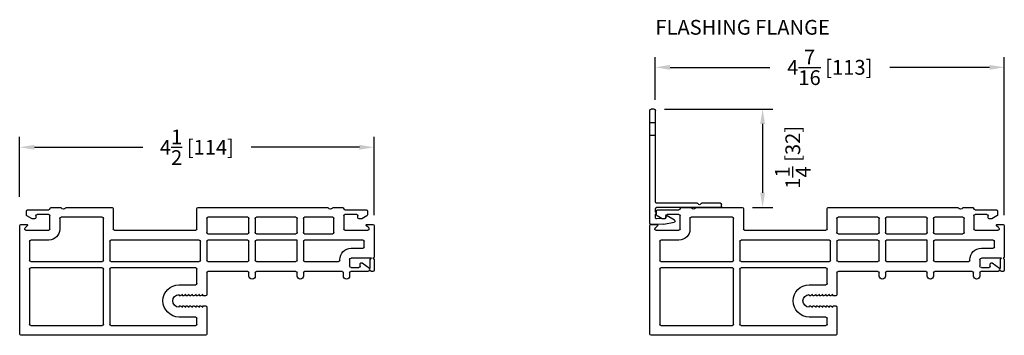
# Model space of a CAD drawing. Extents: x -40 to 850, y 0 to 124.
# Drawn here: x 759 to 772, y 74 to 78 of the extents above; entities that cross this region are included whole.
import ezdxf

# ---------------------------------------------------------------- set-up
doc = ezdxf.new("R2010")
doc.units = 0
doc.header["$LTSCALE"] = 4
doc.header["$MEASUREMENT"] = 0
doc.header["$PDMODE"] = 35
doc.layers.get('DEFPOINTS').update_dxf_attribs({"linetype": 'CONTINUOUS'})
doc.layers.add('DIMS', color=5, linetype='CONTINUOUS')
doc.layers.add('Vinyl Parts', color=7, linetype='CONTINUOUS')
doc.styles.get("Standard").update_dxf_attribs({"font": 'romans.shx'})
doc.dimstyles.new('inches & mm', dxfattribs={"dimtxt": 1, "dimasz": 1, "dimexe": 0.7, "dimexo": 0.7, "dimgap": 0.375, "dimtad": 0, "dimdec": 4, "dimzin": 1, "dimdsep": 46, "dimlunit": 5, "dimtxsty": 'Standard', "dimcen": 0, "dimclrd": 256, "dimclre": 256, "dimclrt": 256, "dimadec": 0, "dimazin": 0, "dimtfac": 1, "dimtdec": 4, "dimtofl": 0, "dimtmove": 2, "dimatfit": 3, "dimfxl": 0, "dimtolj": 1, "dimtzin": 0, "dimarcsym": 0})

# ---------------------------------------------------------------- blocks, each defined once
blk = doc.blocks.new('*D439')
at = {"layer": 'DEFPOINTS', "color": 0}
for p in [(767.51, 77.256), (768.628, 76.006), (768.887, 76.006)]:
    blk.add_point(p, dxfattribs=at)
at = {"layer": 'DIMS', "lineweight": -2}
for p, q in [((767.642, 77.256), (769.018, 77.256)), ((768.887, 77.068), (768.887, 76.193)), ((768.759, 76.006), (769.018, 76.006))]:
    blk.add_line(p, q, dxfattribs=at)
at = {"layer": 'DIMS'}
for points in [[(768.856, 77.068), (768.918, 77.068), (768.887, 77.256)], [(768.856, 76.193), (768.918, 76.193), (768.887, 76.006)]]:
    blk.add_solid(points, dxfattribs=at)
at = {"layer": 'DIMS', "insert": (769.27, 76.643), "char_height": 0.1875, "attachment_point": 5, "rotation": 90}
blk.add_mtext('\\A1;1{\\H1x;\\S1/4;} [32]', dxfattribs=at)
blk = doc.blocks.new('*D440')
at = {"layer": 'DEFPOINTS', "color": 0}
for p in [(771.955, 77.787), (767.525, 77.241), (771.955, 75.776)]:
    blk.add_point(p, dxfattribs=at)
at = {"layer": 'DIMS', "lineweight": -2}
for p, q in [((767.525, 77.372), (767.525, 77.918)), ((771.955, 75.907), (771.955, 77.918)), ((767.713, 77.787), (768.978, 77.787)), ((771.768, 77.787), (770.503, 77.787))]:
    blk.add_line(p, q, dxfattribs=at)
at = {"layer": 'DIMS'}
for points in [[(767.713, 77.818), (767.713, 77.756), (767.525, 77.787)], [(771.768, 77.818), (771.768, 77.756), (771.955, 77.787)]]:
    blk.add_solid(points, dxfattribs=at)
at = {"layer": 'DIMS', "insert": (769.74, 77.787), "char_height": 0.1875, "attachment_point": 5}
blk.add_mtext('\\A1;4{\\H1x;\\S7/16;} [113]', dxfattribs=at)
blk = doc.blocks.new('A$C47207203')
at = {"layer": 'Vinyl Parts'}
for p, q in [((-0.07, 0.089), (-0.07, -0.196)), ((0.016, 0.104), (-0.055, 0.104)), ((0, 0.019), (0, -0.019)), ((0.121, 0.029), (0.016, 0.034)), ((0.105, 0.1), (0.017, 0.104)), ((0.107, 0.1), (0.238, 0.077)), ((0.135, 0.014), (0.135, 0.004)), ((0.243, 0.049), (0.15, -0.004)), ((0, -0.059), (0, -0.096)), ((0.825, -0.111), (0.015, -0.111)), ((-0.07, -0.196), (-0.07, -1.346)), ((0, -0.181), (0, -1.346)), ((0.532, -0.166), (0.015, -0.166)), ((0.553, -0.149), (0.539, -0.163)), ((0.567, -0.149), (0.581, -0.163)), ((0.825, -0.166), (0.588, -0.166)), ((0.84, -0.126), (0.84, -0.151)), ((-0.07, -1.031), (0, -1.031)), ((-0.07, -1.191), (0, -1.191)), ((-0.015, -1.361), (-0.055, -1.361))]:
    blk.add_line(p, q, dxfattribs=at)
for centre, radius, start, end in [((-0.055, 0.089), 0.015, 90, 180), ((0.015, 0.019), 0.015, 87.5549, 180), ((0.016, 0.089), 0.015, 87.5549, 90), ((0.105, 0.085), 0.015, 80, 87.5549), ((0.12, 0.014), 0.015, 0, 87.5549), ((0.145, 0.004), 0.01, 180, 300), ((0.235, 0.062), 0.015, 300, 80), ((0.015, -0.019), 0.015, 180, 233.1301), ((0.015, -0.059), 0.015, 126.8699, 180), ((0.015, -0.096), 0.015, 180, 270), ((0, -0.039), 0.01, 306.8699, 53.1301), ((0.825, -0.126), 0.015, 0, 90), ((0.015, -0.181), 0.015, 90, 180), ((0.532, -0.156), 0.01, 270, 315), ((0.56, -0.156), 0.01, 45, 135), ((0.588, -0.156), 0.01, 225, 270), ((0.825, -0.151), 0.015, 270, 0), ((-0.055, -1.346), 0.015, 180, 270), ((-0.015, -1.346), 0.015, 270, 0)]:
    blk.add_arc(centre, radius, start, end, dxfattribs=at)
blk = doc.blocks.new('A$C6F1D5DAF')
at = {"layer": 'Vinyl Parts'}
for p, q in [((-1.719, 1.32), (-1.719, -0.06)), ((0.641, 1.335), (-1.704, 1.335)), ((0.656, 0.975), (0.656, 1.32)), ((-1.594, 0.492), (-1.594, 1.195)), ((-1.579, 1.21), (-0.671, 1.21)), ((-0.656, 1.195), (-0.656, 0.492)), ((-0.576, 0.492), (-0.576, 1.195)), ((-0.561, 1.21), (0.516, 1.21)), ((0.531, 1.195), (0.531, 1.117)), ((0.516, 1.102), (0.305, 1.102)), ((0.305, 0.977), (0.305, 0.97)), ((0.32, 0.961), (0.348, 0.977)), ((0.348, 0.977), (0.348, 0.97)), ((0.363, 0.961), (0.391, 0.977)), ((0.391, 0.977), (0.391, 0.97)), ((0.406, 0.961), (0.434, 0.977)), ((0.434, 0.977), (0.434, 0.97)), ((0.449, 0.961), (0.477, 0.977)), ((0.477, 0.977), (0.477, 0.97)), ((0.492, 0.961), (0.52, 0.977)), ((0.52, 0.977), (0.52, 0.97)), ((0.535, 0.961), (0.563, 0.977)), ((0.563, 0.977), (0.563, 0.97)), ((0.578, 0.961), (0.606, 0.977)), ((0.606, 0.977), (0.606, 0.967)), ((0.613, 0.96), (0.641, 0.96)), ((0.305, 0.825), (0.305, 0.817)), ((0.348, 0.817), (0.32, 0.834)), ((0.348, 0.825), (0.348, 0.817)), ((0.391, 0.817), (0.363, 0.834)), ((0.391, 0.825), (0.391, 0.817)), ((0.434, 0.817), (0.406, 0.834)), ((0.434, 0.825), (0.434, 0.817)), ((0.477, 0.817), (0.449, 0.834)), ((0.477, 0.825), (0.477, 0.817)), ((0.52, 0.817), (0.492, 0.834)), ((0.52, 0.825), (0.52, 0.817)), ((0.563, 0.817), (0.535, 0.834)), ((0.563, 0.825), (0.563, 0.817)), ((0.606, 0.817), (0.578, 0.834)), ((0.606, 0.828), (0.606, 0.817)), ((0.641, 0.835), (0.613, 0.835)), ((0.656, 0.537), (0.656, 0.82)), ((0.305, 0.692), (0.516, 0.692)), ((0.531, 0.677), (0.531, 0.492)), ((1.177, 0.522), (0.671, 0.522)), ((1.192, 0.582), (1.192, 0.537)), ((1.272, 0.537), (1.272, 0.582)), ((1.788, 0.522), (1.287, 0.522)), ((1.803, 0.582), (1.803, 0.537)), ((1.883, 0.537), (1.883, 0.582)), ((2.375, 0.522), (1.898, 0.522)), ((2.39, 0.582), (2.39, 0.537)), ((2.47, 0.537), (2.47, 0.582)), ((2.702, 0.522), (2.485, 0.522)), ((2.737, 0.518), (2.721, 0.5)), ((2.721, 0.5), (2.721, 0.503)), ((2.766, 0.522), (2.748, 0.522)), ((2.781, 0.374), (2.781, 0.507)), ((-1.594, 0.14), (-1.594, 0.382)), ((-0.671, 0.477), (-1.579, 0.477)), ((-1.579, 0.397), (-0.671, 0.397)), ((-0.656, 0.382), (-0.656, -0.15)), ((-0.576, 0.14), (-0.576, 0.382)), ((0.516, 0.477), (-0.561, 0.477)), ((-0.561, 0.397), (0.561, 0.397)), ((0.576, 0.382), (0.576, 0.14)), ((0.656, 0.14), (0.656, 0.382)), ((0.671, 0.397), (1.177, 0.397)), ((1.192, 0.382), (1.192, 0.14)), ((1.272, 0.14), (1.272, 0.382)), ((1.287, 0.397), (1.788, 0.397)), ((1.803, 0.382), (1.803, 0.125)), ((1.883, 0.14), (1.883, 0.382)), ((1.898, 0.397), (2.33, 0.397)), ((2.345, 0.382), (2.345, 0.373)), ((2.47, 0.373), (2.47, 0.453)), ((2.49, 0.472), (2.588, 0.472)), ((2.603, 0.457), (2.603, 0.428)), ((2.628, 0.415), (2.721, 0.48)), ((2.721, 0.48), (2.731, 0.48)), ((2.731, 0.48), (2.731, 0.374)), ((2.746, 0.353), (2.49, 0.353)), ((2.736, 0.364), (2.746, 0.353)), ((2.766, 0.353), (2.777, 0.364)), ((2.781, -0.06), (2.781, 0.338)), ((-1.349, 0.125), (-1.579, 0.125)), ((0.561, 0.125), (-0.561, 0.125)), ((1.177, 0.125), (0.671, 0.125)), ((2.641, 0.125), (1.898, 0.125)), ((2.49, 0.228), (2.641, 0.228)), ((2.656, 0.213), (2.656, 0.14)), ((-1.639, 0), (-1.349, 0)), ((-0.516, 0), (0.516, 0)), ((0.656, -0.15), (0.656, 0.03)), ((0.671, 0.045), (1.177, 0.045)), ((1.192, 0.03), (1.192, -0.15)), ((1.272, -0.15), (1.272, 0.03)), ((1.803, 0.125), (1.287, 0.125)), ((1.287, 0.045), (1.788, 0.045)), ((1.803, 0.03), (1.803, -0.15)), ((1.883, -0.15), (1.883, 0.03)), ((1.898, 0.045), (2.256, 0.045)), ((2.271, 0.03), (2.271, -0.15)), ((2.411, 0), (2.701, 0)), ((-1.704, -0.075), (-1.629, -0.075)), ((-1.622, -0.058), (-1.649, -0.03)), ((-1.334, -0.015), (-1.334, -0.185)), ((-1.209, -0.15), (-1.209, -0.015)), ((-0.531, -0.275), (-0.531, -0.015)), ((0.531, -0.015), (0.531, -0.275)), ((2.396, -0.185), (2.396, -0.015)), ((2.712, -0.03), (2.684, -0.058)), ((2.691, -0.075), (2.766, -0.075)), ((-1.634, -0.195), (-1.634, -0.245)), ((-1.561, -0.147), (-1.626, -0.182)), ((-1.529, -0.145), (-1.554, -0.145)), ((-1.514, -0.185), (-1.514, -0.16)), ((-1.349, -0.2), (-1.499, -0.2)), ((-0.671, -0.165), (-1.194, -0.165)), ((1.177, -0.165), (0.671, -0.165)), ((1.788, -0.165), (1.287, -0.165)), ((2.256, -0.165), (1.898, -0.165)), ((2.561, -0.2), (2.411, -0.2)), ((2.576, -0.16), (2.576, -0.185)), ((2.616, -0.145), (2.591, -0.145)), ((2.688, -0.182), (2.623, -0.147)), ((2.696, -0.245), (2.696, -0.195)), ((-1.619, -0.26), (-1.349, -0.26)), ((-1.319, -0.29), (-1.201, -0.29)), ((-1.126, -0.29), (-0.546, -0.29)), ((0.546, -0.29), (2.189, -0.29)), ((2.264, -0.29), (2.381, -0.29)), ((2.411, -0.26), (2.681, -0.26))]:
    blk.add_line(p, q, dxfattribs=at)
for centre, radius, start, end in [((-1.704, 1.32), 0.015, 90, 180), ((0.641, 1.32), 0.015, 0, 90), ((-1.579, 1.195), 0.015, 90, 180), ((-0.671, 1.195), 0.015, 0, 90), ((-0.561, 1.195), 0.015, 90, 180), ((0.516, 1.195), 0.015, 0, 90), ((0.305, 0.897), 0.205, 90, 270), ((0.516, 1.117), 0.015, 270, 0), ((0.305, 0.897), 0.08, 90, 270), ((0.315, 0.97), 0.01, 180, 299.9944), ((0.358, 0.97), 0.01, 180, 299.9944), ((0.401, 0.97), 0.01, 180, 299.9944), ((0.444, 0.97), 0.01, 180, 299.9944), ((0.487, 0.97), 0.01, 180, 299.9944), ((0.53, 0.97), 0.01, 180, 299.9944), ((0.573, 0.97), 0.01, 180, 299.9944), ((0.613, 0.967), 0.007, 180, 270), ((0.641, 0.975), 0.015, 270, 0), ((0.315, 0.825), 0.01, 60.0056, 180), ((0.358, 0.825), 0.01, 60.0056, 180), ((0.401, 0.825), 0.01, 60.0056, 180), ((0.444, 0.825), 0.01, 60.0056, 180), ((0.487, 0.825), 0.01, 60.0056, 180), ((0.53, 0.825), 0.01, 60.0056, 180), ((0.573, 0.825), 0.01, 60.0056, 180), ((0.613, 0.828), 0.007, 90, 180), ((0.641, 0.82), 0.015, 0, 90), ((0.516, 0.677), 0.015, 0, 90), ((0.671, 0.537), 0.015, 180, 270), ((1.177, 0.537), 0.015, 270, 0), ((1.232, 0.582), 0.04, 0, 180), ((1.287, 0.537), 0.015, 180, 270), ((1.788, 0.537), 0.015, 270, 0), ((1.843, 0.582), 0.04, 0, 180), ((1.898, 0.537), 0.015, 180, 270), ((2.375, 0.537), 0.015, 270, 0), ((2.43, 0.582), 0.04, 0, 180), ((2.485, 0.537), 0.015, 180, 270), ((2.702, 0.503), 0.0197, 0, 90), ((2.748, 0.507), 0.015, 90, 137.5355), ((2.766, 0.507), 0.015, 0, 90), ((-1.579, 0.492), 0.015, 180, 270), ((-1.579, 0.382), 0.015, 90, 180), ((-0.671, 0.492), 0.015, 270, 0), ((-0.671, 0.382), 0.015, 0, 90), ((-0.561, 0.492), 0.015, 180, 270), ((-0.561, 0.382), 0.015, 90, 180), ((0.516, 0.492), 0.015, 270, 0), ((0.561, 0.382), 0.015, 0, 90), ((0.671, 0.382), 0.015, 90, 180), ((1.177, 0.382), 0.015, 360, 90), ((1.287, 0.382), 0.015, 90, 180), ((1.788, 0.382), 0.015, 0, 90), ((1.898, 0.382), 0.015, 90, 180), ((2.33, 0.382), 0.015, 360, 90), ((2.49, 0.453), 0.0197, 90, 180), ((2.588, 0.457), 0.015, 0, 90), ((2.619, 0.428), 0.0157, 180, 304.7158), ((2.49, 0.373), 0.145, 180, 270), ((2.49, 0.373), 0.0197, 180, 270), ((2.746, 0.374), 0.015, 180, 225), ((2.766, 0.338), 0.015, 0, 90), ((2.766, 0.374), 0.015, 315, 0), ((-1.579, 0.14), 0.015, 180, 270), ((-1.349, -0.015), 0.14, 0, 90), ((-0.561, 0.14), 0.015, 180, 270), ((0.561, 0.14), 0.015, 270, 0), ((0.671, 0.14), 0.015, 180, 270), ((1.177, 0.14), 0.015, 270, 0), ((1.287, 0.14), 0.015, 180, 270), ((1.898, 0.14), 0.015, 180, 270), ((2.641, 0.213), 0.015, 0, 90), ((2.641, 0.14), 0.015, 270, 0), ((-1.639, -0.015), 0.015, 90, 188.9065), ((-1.349, -0.015), 0.015, 360, 90), ((0.516, -0.015), 0.015, 360, 90), ((0.671, 0.03), 0.015, 90, 180), ((1.177, 0.03), 0.015, 0, 90), ((1.287, 0.03), 0.015, 90, 180), ((1.788, 0.03), 0.015, 0, 90), ((1.898, 0.03), 0.015, 90, 180), ((2.256, 0.03), 0.015, 360, 90), ((2.411, -0.015), 0.015, 90, 180), ((2.701, -0.015), 0.015, 351.0935, 90), ((-1.704, -0.06), 0.015, 180, 270), ((-1.639, -0.02), 0.015, 171.0935, 225), ((-1.629, -0.065), 0.01, 270, 45), ((-0.516, -0.015), 0.015, 90, 180), ((2.691, -0.065), 0.01, 135, 270), ((2.701, -0.02), 0.015, 315, 8.9065), ((2.766, -0.06), 0.015, 270, 0), ((-1.619, -0.195), 0.015, 118.3008, 180), ((-1.619, -0.245), 0.015, 180, 270), ((-1.554, -0.16), 0.015, 90, 118.3008), ((-1.529, -0.16), 0.015, 360, 90), ((-1.499, -0.185), 0.015, 180, 270), ((-1.349, -0.185), 0.015, 270, 0), ((-1.194, -0.15), 0.015, 180, 270), ((-0.671, -0.15), 0.015, 270, 0), ((0.671, -0.15), 0.015, 180, 270), ((1.177, -0.15), 0.015, 270, 0), ((1.287, -0.15), 0.015, 180, 270), ((1.788, -0.15), 0.015, 270, 0), ((1.898, -0.15), 0.015, 180, 270), ((2.256, -0.15), 0.015, 270, 360), ((2.411, -0.185), 0.015, 180, 270), ((2.561, -0.185), 0.015, 270, 360), ((2.591, -0.16), 0.015, 90, 180), ((2.616, -0.16), 0.015, 61.6992, 90), ((2.681, -0.245), 0.015, 270, 0), ((2.681, -0.195), 0.015, 360, 61.6992), ((-1.349, -0.275), 0.015, 0, 90), ((-1.319, -0.275), 0.015, 180, 270), ((-1.201, -0.275), 0.015, 270, 326.251), ((-1.164, -0.3), 0.03, 33.749, 146.251), ((-1.126, -0.275), 0.015, 213.749, 270), ((-0.546, -0.275), 0.015, 270, 360), ((0.546, -0.275), 0.015, 180, 270), ((2.189, -0.275), 0.015, 270, 326.251), ((2.226, -0.3), 0.03, 33.749, 146.251), ((2.264, -0.275), 0.015, 213.749, 270), ((2.381, -0.275), 0.015, 270, 360), ((2.411, -0.275), 0.015, 90, 180)]:
    blk.add_arc(centre, radius, start, end, dxfattribs=at)
blk = doc.blocks.new('*D889')
at = {"layer": 'DEFPOINTS', "color": 0}
for p in [(763.955, 76.771), (759.455, 76.011), (763.955, 75.776)]:
    blk.add_point(p, dxfattribs=at)
at = {"layer": 'DIMS', "lineweight": -2}
for p, q in [((759.455, 76.142), (759.455, 76.902)), ((763.955, 75.907), (763.955, 76.902)), ((759.643, 76.771), (761.019, 76.771)), ((763.768, 76.771), (762.392, 76.771))]:
    blk.add_line(p, q, dxfattribs=at)
at = {"layer": 'DIMS'}
for points in [[(759.643, 76.802), (759.643, 76.74), (759.455, 76.771)], [(763.768, 76.802), (763.768, 76.74), (763.955, 76.771)]]:
    blk.add_solid(points, dxfattribs=at)
at = {"layer": 'DIMS', "insert": (761.705, 76.771), "char_height": 0.1875, "attachment_point": 5}
blk.add_mtext('\\A1;4{\\H1x;\\S1/2;} [114]', dxfattribs=at)

msp = doc.modelspace()

# ---------------------------------------------------------------- block references
at = {"layer": 'Vinyl Parts', "xscale": -1, "rotation": 180}
for name, p in [('A$C47207203', (767.52543, 75.89442)), ('A$C6F1D5DAF', (761.17418, 75.71567)), ('A$C6F1D5DAF', (769.17418, 75.71567))]:
    msp.add_blockref(name, p, dxfattribs=at)

# ---------------------------------------------------------------- texts
at = {"layer": 'DIMS'}
msp.add_text('FLASHING FLANGE', height=0.1875, dxfattribs=at).set_placement((767.52543, 78.2021))

# ---------------------------------------------------------------- dimensions: what is measured, and where the dimension line sits
for base, p1, p2, picture, middle in [((771.95543, 77.78692), (767.52543, 77.24067), (771.95543, 75.77567), '*D440', (769.74043, 77.78692)), ((763.95543, 76.77089), (759.45543, 76.01067), (763.95543, 75.77567), '*D889', (761.70543, 76.77089))]:
    dim = msp.add_linear_dim(base=base, p1=p1, p2=p2, dimstyle='inches & mm', override={"dimscale": 0.1875}, dxfattribs=at)
    dim.commit()
    dim.dimension.update_dxf_attribs({"geometry": picture, "text_midpoint": middle})
dim = msp.add_linear_dim(base=(768.88698, 76.00567), p1=(767.51043, 77.25567), p2=(768.62793, 76.00567), angle=270, dimstyle='inches & mm', override={"dimscale": 0.1875}, dxfattribs=at)
dim.commit()
dim.dimension.update_dxf_attribs({"geometry": '*D439', "text_midpoint": (769.27035, 76.64304), "dimtype": 160})

doc.saveas('drawing.dxf')
